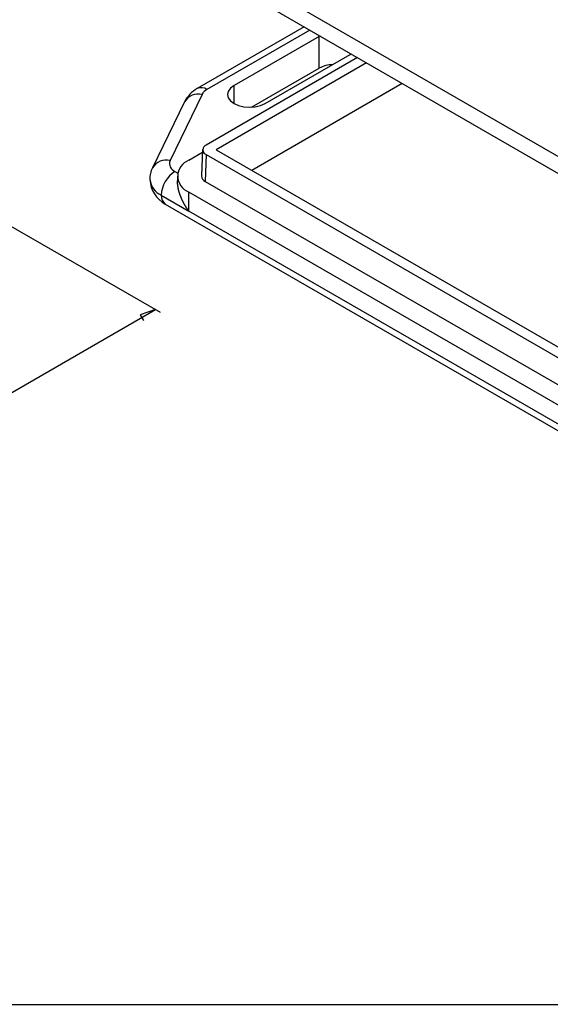
# Model space of a CAD drawing. Units: millimetres. Extents: x 0 to 841, y 0 to 594.
# Drawn here: x 257 to 339, y 303 to 455 of the extents above; entities that cross this region are included whole.
import ezdxf

# ---------------------------------------------------------------- set-up
doc = ezdxf.new("R2010")
doc.units = ezdxf.units.MM
doc.layers.add('LAYER_1', color=179, linetype='Continuous')
doc.layers.add('SLD-0', color=179, linetype='Continuous')

msp = doc.modelspace()

# ---------------------------------------------------------------- linework, layer by layer
at = {"layer": 'LAYER_1'}
for p, q in [((241.02, 431.12), (278.32, 409.59)), ((203.37, 367.14), (277.62, 410)), ((277.62, 410), (275.25, 409.21)), ((275.25, 409.21), (275.75, 408.34)), ((23.07, 302.55), (831, 302.55))]:
    msp.add_line(p, q, dxfattribs=at)
at = {"layer": 'SLD-0'}
for p, q in [((340.71, 433.17), (286.26, 464.6)), ((340.71, 430.56), (286.26, 461.99)), ((300.58, 453.72), (284.05, 444.18)), ((301.46, 453.21), (285.55, 444.03)), ((303.02, 452.31), (302.88, 452.24)), ((302.88, 452.24), (289.73, 444.64)), ((302.88, 447.34), (302.88, 452.24)), ((294.53, 441.87), (307.69, 449.46)), ((307.69, 449.46), (307.82, 449.54)), ((308.81, 448.97), (285.41, 435.46)), ((310.23, 448.15), (286.96, 434.72)), ((292.42, 441.3), (302.88, 447.34)), ((315.74, 444.97), (292.48, 431.54)), ((284.79, 443.27), (279.84, 433.07)), ((288.85, 443.76), (288.73, 443.26)), ((288.73, 443.26), (288.85, 442.75)), ((289.19, 444.24), (288.85, 443.76)), ((289.73, 444.64), (289.19, 444.24)), ((289.73, 441.87), (289.73, 444.64)), ((282.09, 442.13), (277.14, 431.93)), ((288.85, 442.75), (289.19, 442.27)), ((289.19, 442.27), (289.73, 441.87)), ((289.73, 441.87), (290.43, 441.56)), ((293.83, 441.56), (294.53, 441.87)), ((290.43, 441.56), (291.25, 441.36)), ((291.25, 441.36), (292.13, 441.29)), ((292.13, 441.29), (293.01, 441.36)), ((293.01, 441.36), (293.83, 441.56)), ((282.73, 433.09), (284.86, 434.33)), ((284.88, 434.75), (284.71, 430.67)), ((286.96, 434.72), (349.19, 398.8)), ((285.41, 433.99), (285.29, 429.83)), ((285.41, 433.99), (347.92, 397.9)), ((280.6, 431.38), (281.03, 431.13)), ((280.97, 430.64), (280.97, 429.93)), ((280.99, 429.78), (280.98, 429.93)), ((280.99, 429.71), (280.99, 429.78)), ((281, 429.64), (280.99, 429.71)), ((281.01, 429.57), (281, 429.64)), ((281.01, 429.5), (281.01, 429.57)), ((281.02, 429.46), (281.01, 429.5)), ((281.02, 429.42), (281.02, 429.46)), ((285.29, 429.83), (347.79, 393.75)), ((281.03, 429.39), (281.02, 429.42)), ((281.03, 429.35), (281.03, 429.39)), ((281.03, 429.32), (281.03, 429.35)), ((281.04, 429.28), (281.03, 429.32)), ((281.04, 429.24), (281.04, 429.28)), ((281.05, 429.21), (281.04, 429.24)), ((281.05, 429.17), (281.05, 429.21)), ((281.06, 429.14), (281.05, 429.17)), ((281.06, 429.1), (281.06, 429.14)), ((281.07, 429.06), (281.06, 429.1)), ((281.07, 429.03), (281.07, 429.06)), ((281.08, 428.99), (281.07, 429.03)), ((281.08, 428.95), (281.08, 428.99)), ((281.09, 428.92), (281.08, 428.95)), ((281.09, 428.88), (281.09, 428.92)), ((281.1, 428.84), (281.09, 428.88)), ((281.11, 428.81), (281.1, 428.84)), ((281.11, 428.77), (281.11, 428.81)), ((281.12, 428.73), (281.11, 428.77)), ((281.13, 428.7), (281.12, 428.73)), ((281.13, 428.66), (281.13, 428.7)), ((281.14, 428.62), (281.13, 428.66)), ((281.15, 428.59), (281.14, 428.62)), ((281.16, 428.55), (281.15, 428.59)), ((281.17, 428.51), (281.16, 428.55)), ((281.17, 428.48), (281.17, 428.51)), ((281.18, 428.44), (281.17, 428.48)), ((281.19, 428.4), (281.18, 428.44)), ((281.2, 428.37), (281.19, 428.4)), ((281.21, 428.33), (281.2, 428.37)), ((281.22, 428.29), (281.21, 428.33)), ((281.23, 428.25), (281.22, 428.29)), ((281.24, 428.22), (281.23, 428.25)), ((281.25, 428.18), (281.24, 428.22)), ((281.26, 428.14), (281.25, 428.18)), ((281.28, 428.1), (281.26, 428.14)), ((281.29, 428.07), (281.28, 428.1)), ((281.3, 428.03), (281.29, 428.07)), ((281.31, 427.99), (281.3, 428.03)), ((281.32, 427.95), (281.31, 427.99)), ((281.34, 427.92), (281.32, 427.95)), ((344.95, 392.27), (282.73, 428.19)), ((282.73, 425.25), (282.73, 428.19)), ((278.48, 427.7), (282.73, 425.25)), ((281.35, 427.88), (281.34, 427.92)), ((281.36, 427.84), (281.35, 427.88)), ((281.38, 427.8), (281.36, 427.84)), ((281.39, 427.76), (281.38, 427.8)), ((281.4, 427.73), (281.39, 427.76)), ((281.42, 427.69), (281.4, 427.73)), ((281.43, 427.65), (281.42, 427.69)), ((281.45, 427.61), (281.43, 427.65)), ((281.46, 427.58), (281.45, 427.61)), ((281.48, 427.54), (281.46, 427.58)), ((281.49, 427.5), (281.48, 427.54)), ((281.51, 427.46), (281.49, 427.5)), ((281.52, 427.43), (281.51, 427.46)), ((281.54, 427.39), (281.52, 427.43)), ((281.55, 427.35), (281.54, 427.39)), ((281.57, 427.31), (281.55, 427.35)), ((281.58, 427.28), (281.57, 427.31)), ((281.6, 427.24), (281.58, 427.28)), ((281.62, 427.2), (281.6, 427.24)), ((281.63, 427.16), (281.62, 427.2)), ((281.65, 427.13), (281.63, 427.16)), ((281.67, 427.09), (281.65, 427.13)), ((281.68, 427.05), (281.67, 427.09)), ((281.7, 427.01), (281.68, 427.05)), ((281.72, 426.98), (281.7, 427.01)), ((281.74, 426.94), (281.72, 426.98)), ((281.75, 426.9), (281.74, 426.94)), ((281.77, 426.87), (281.75, 426.9)), ((281.79, 426.83), (281.77, 426.87)), ((281.81, 426.79), (281.79, 426.83)), ((281.82, 426.75), (281.81, 426.79)), ((281.84, 426.72), (281.82, 426.75)), ((281.86, 426.68), (281.84, 426.72)), ((281.88, 426.64), (281.86, 426.68)), ((281.9, 426.61), (281.88, 426.64)), ((281.92, 426.57), (281.9, 426.61)), ((281.94, 426.53), (281.92, 426.57)), ((281.96, 426.5), (281.94, 426.53)), ((281.97, 426.46), (281.96, 426.5)), ((281.99, 426.42), (281.97, 426.46)), ((282.01, 426.39), (281.99, 426.42)), ((279.11, 426.33), (349.82, 385.51)), ((282.03, 426.35), (282.01, 426.39)), ((282.05, 426.32), (282.03, 426.35)), ((282.07, 426.28), (282.05, 426.32)), ((282.09, 426.24), (282.07, 426.28)), ((282.12, 426.21), (282.09, 426.24)), ((282.14, 426.17), (282.12, 426.21)), ((282.16, 426.13), (282.14, 426.17)), ((282.18, 426.1), (282.16, 426.13)), ((282.2, 426.06), (282.18, 426.1)), ((282.22, 426.03), (282.2, 426.06)), ((282.24, 425.99), (282.22, 426.03)), ((282.26, 425.95), (282.24, 425.99)), ((282.28, 425.92), (282.26, 425.95)), ((282.31, 425.88), (282.28, 425.92)), ((282.33, 425.85), (282.31, 425.88)), ((282.35, 425.81), (282.33, 425.85)), ((282.37, 425.78), (282.35, 425.81)), ((282.4, 425.74), (282.37, 425.78)), ((282.42, 425.71), (282.4, 425.74)), ((282.44, 425.67), (282.42, 425.71)), ((282.46, 425.64), (282.44, 425.67)), ((282.49, 425.6), (282.46, 425.64)), ((282.51, 425.57), (282.49, 425.6)), ((282.53, 425.53), (282.51, 425.57)), ((282.56, 425.5), (282.53, 425.53)), ((282.58, 425.46), (282.56, 425.5)), ((282.6, 425.43), (282.58, 425.46)), ((282.63, 425.39), (282.6, 425.43)), ((282.65, 425.36), (282.63, 425.39)), ((282.68, 425.32), (282.65, 425.36)), ((282.7, 425.29), (282.68, 425.32)), ((282.73, 425.25), (282.7, 425.29)), ((344.95, 389.33), (282.73, 425.25))]:
    msp.add_line(p, q, dxfattribs=at)
for centre, radius, start, end in [((305.15, 443.08), 4.82, 91.9264, 118.1453), ((286.37, 439.98), 4.8, 118.924, 153.3495), ((284.21, 440.88), 2.47, 76.4648, 149.3425), ((284.68, 442.89), 1.44, 52.7457, 115.9652), ((286.42, 442.39), 1.86, 117.7552, 151.4994), ((285.69, 434.72), 0.788, 110.7834, 249.2166), ((279.26, 430.67), 2.47, 76.4659, 149.3239), ((281.07, 432.61), 1.31, 159.4249, 249.3885), ((283.66, 430.64), 2.62, 110.7834, 249.2166), ((280.08, 430.33), 3.35, 151.453, 183.6122), ((283.09, 427.49), 4.61, 122.6055, 177.3945), ((279.74, 430.46), 3.03, 186.2688, 245.4891), ((281.19, 430.26), 4.45, 181.9251, 242.1264), ((285.67, 430.72), 0.965, 182.9199, 246.4921), ((279.99, 427.55), 1.51, 174.379, 234.3088)]:
    msp.add_arc(centre, radius, start, end, dxfattribs=at)

doc.saveas('drawing.dxf')
